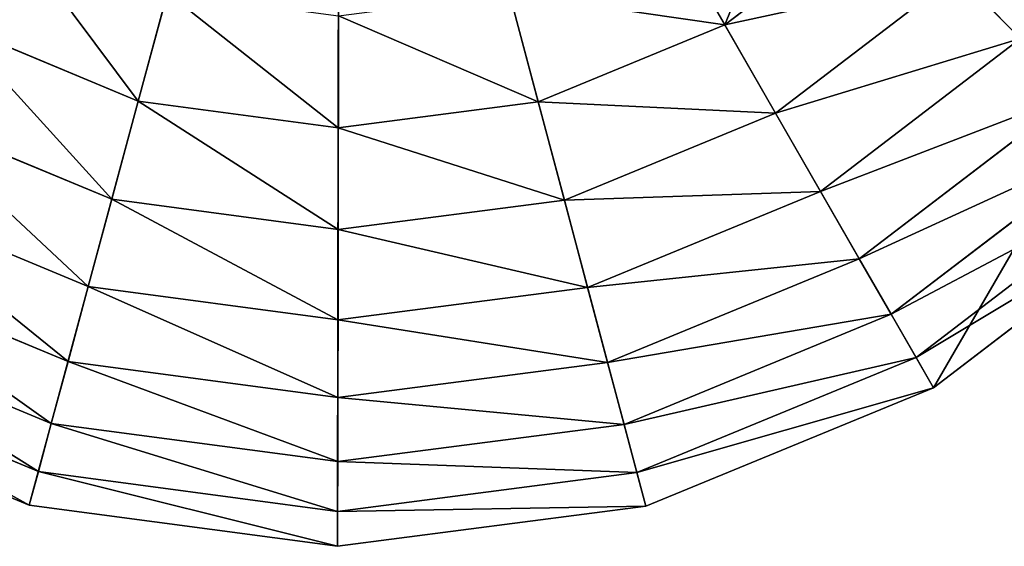
# Model space of a CAD drawing. Extents: x -6213 to -588, y -2822 to 2802.
# Drawn here: x -5378 to -5170, y -234 to -122 of the extents above; entities that cross this region are included whole.
import ezdxf

# ---------------------------------------------------------------- set-up
doc = ezdxf.new("R2010")
doc.units = 0
doc.layers.get('0').update_dxf_attribs({"color": 13, "linetype": 'CONTINUOUS'})

# ---------------------------------------------------------------- blocks, each defined once
blk = doc.blocks.new('SKUPINA_5')
at = {"color": 105}
for p, q in [((305.27, 2668.73), (400.08, 2902.21)), ((271.08, 2801.79, 172.98), (301.46, 2771.82, 172.98)), ((315.75, 2790.71, 193.62), (301.46, 2771.82, 172.98)), ((254.09, 2788.57, 149.46), (288.48, 2754.66, 149.46)), ((239.03, 2776.84, 123.35), (276.96, 2739.43, 123.35)), ((347.48, 2772.68, 193.62), (338.57, 2750.74, 172.98)), ((301.46, 2771.82, 172.98), (288.48, 2754.66, 149.46)), ((301.46, 2771.82, 172.98), (338.57, 2750.74, 172.98)), ((226.06, 2766.74, 94.99), (267.05, 2726.32, 94.99)), ((382.8, 2763.48, 193.62), (379.87, 2739.98, 172.98)), ((419.3, 2763.74, 193.62), (422.55, 2740.28, 172.98)), ((215.35, 2758.41, 64.73), (258.87, 2715.5, 64.73)), ((288.48, 2754.66, 149.46), (276.96, 2739.43, 123.35)), ((288.48, 2754.66, 149.46), (330.48, 2730.8, 149.46)), ((207.04, 2751.94, 32.93), (252.52, 2707.1, 32.93)), ((422.55, 2740.28, 172.98), (463.7, 2751.61, 172.98)), ((338.57, 2750.74, 172.98), (330.48, 2730.8, 149.46)), ((338.57, 2750.74, 172.98), (379.87, 2739.98, 172.98)), ((201.23, 2747.41), (248.07, 2701.22)), ((276.96, 2739.43, 123.35), (267.05, 2726.32, 94.99)), ((276.96, 2739.43, 123.35), (323.29, 2713.11, 123.35)), ((379.87, 2739.98, 172.98), (377.21, 2718.63, 149.46)), ((379.87, 2739.98, 172.98), (422.55, 2740.28, 172.98)), ((422.55, 2740.28, 172.98), (425.51, 2718.96, 149.46)), ((330.48, 2730.8, 149.46), (323.29, 2713.11, 123.35)), ((330.48, 2730.8, 149.46), (377.21, 2718.63, 149.46)), ((425.51, 2718.96, 149.46), (472.07, 2731.79, 149.46)), ((472.07, 2731.79, 149.46), (479.5, 2714.2, 123.35)), ((267.05, 2726.32, 94.99), (258.87, 2715.5, 64.73)), ((267.05, 2726.32, 94.99), (317.11, 2697.88, 94.99)), ((377.21, 2718.63, 149.46), (374.85, 2699.68, 123.35)), ((377.21, 2718.63, 149.46), (425.51, 2718.96, 149.46)), ((425.51, 2718.96, 149.46), (428.13, 2700.05, 123.35)), ((258.87, 2715.5, 64.73), (252.52, 2707.1, 32.93)), ((258.87, 2715.5, 64.73), (312.01, 2685.31, 64.73)), ((428.13, 2700.05, 123.35), (479.5, 2714.2, 123.35)), ((323.29, 2713.11, 123.35), (317.11, 2697.88, 94.99)), ((323.29, 2713.11, 123.35), (374.85, 2699.68, 123.35)), ((252.52, 2707.1, 32.93), (248.07, 2701.22)), ((252.52, 2707.1, 32.93), (308.04, 2675.56, 32.93)), ((248.07, 2701.22), (305.27, 2668.73)), ((374.85, 2699.68, 123.35), (372.82, 2683.37, 94.99)), ((374.85, 2699.68, 123.35), (428.13, 2700.05, 123.35)), ((428.13, 2700.05, 123.35), (430.39, 2683.77, 94.99)), ((317.11, 2697.88, 94.99), (312.01, 2685.31, 64.73)), ((317.11, 2697.88, 94.99), (372.82, 2683.37, 94.99)), ((430.39, 2683.77, 94.99), (485.9, 2699.06, 94.99)), ((312.01, 2685.31, 64.73), (308.04, 2675.56, 32.93)), ((312.01, 2685.31, 64.73), (371.14, 2669.91, 64.73)), ((432.26, 2670.34, 64.73), (491.17, 2686.56, 64.73)), ((372.82, 2683.37, 94.99), (371.14, 2669.91, 64.73)), ((372.82, 2683.37, 94.99), (430.39, 2683.77, 94.99)), ((430.39, 2683.77, 94.99), (432.26, 2670.34, 64.73)), ((433.7, 2659.9, 32.93), (495.27, 2676.86, 32.93)), ((308.04, 2675.56, 32.93), (305.27, 2668.73)), ((308.04, 2675.56, 32.93), (369.84, 2659.46, 32.93)), ((371.14, 2669.91, 64.73), (432.26, 2670.34, 64.73)), ((432.26, 2670.34, 64.73), (433.7, 2659.9, 32.93)), ((305.27, 2668.73), (368.93, 2652.15)), ((371.14, 2669.91, 64.73), (369.84, 2659.46, 32.93)), ((434.72, 2652.61), (498.14, 2670.08)), ((369.84, 2659.46, 32.93), (433.7, 2659.9, 32.93)), ((433.7, 2659.9, 32.93), (434.72, 2652.61)), ((369.84, 2659.46, 32.93), (368.93, 2652.15)), ((368.93, 2652.15), (434.72, 2652.61))]:
    blk.add_line(p, q, dxfattribs=at)
mesh = blk.add_polyface(dxfattribs=at)
corners = [(400.08, 2902.21), (308.04, 2675.56, 32.93), (305.27, 2668.73), (312.01, 2685.31, 64.73), (317.11, 2697.88, 94.99), (323.29, 2713.11, 123.35), (330.48, 2730.8, 149.46), (338.57, 2750.74, 172.98), (347.48, 2772.68, 193.62), (357.09, 2796.35, 211.14), (367.29, 2821.46, 225.32), (377.94, 2847.69, 235.98), (388.92, 2874.72, 242.98), (400.08, 2902.21, 246.24), (494.89, 3135.7), (411.24, 2929.71, 242.98), (422.22, 2956.74, 235.98), (432.87, 2982.97, 225.32), (443.07, 3008.08, 211.14), (452.68, 3031.75, 193.62), (461.59, 3053.69, 172.98), (469.68, 3073.63, 149.46), (476.87, 3091.32, 123.35), (483.05, 3106.55, 94.99), (488.15, 3119.12, 64.73), (492.12, 3128.87, 32.93)]
mesh.append_faces([[corners[k] for k in face] for face in [(0, 1, 2), (24, 14, 25)]], dxfattribs={"vtx0": -1, "color": 105})
mesh.append_faces([[corners[k] for k in face] for face in [(1, 0, 3), (3, 0, 4), (4, 0, 5), (5, 0, 6), (6, 0, 7), (7, 0, 8), (8, 0, 9), (9, 0, 10), (10, 0, 11), (11, 0, 12), (12, 0, 13), (13, 14, 15), (15, 14, 16), (16, 14, 17), (17, 14, 18), (18, 14, 19), (19, 14, 20), (20, 14, 21), (21, 14, 22), (22, 14, 23), (23, 14, 24)]], dxfattribs={"vtx0": -1, "vtx1": -1, "color": 105})
mesh.append_faces([[corners[k] for k in face] for face in [(13, 0, 14)]], dxfattribs={"vtx0": -1, "vtx2": -1, "color": 105})
mesh = blk.add_polyface(dxfattribs=at)
corners = [(150.47, 2867.58), (166.59, 2997.02), (150.01, 2933.36), (167.94, 2804.16), (400.08, 2902.21), (201.23, 2747.41), (248.07, 2701.22), (305.27, 2668.73)]
mesh.append_faces([[corners[k] for k in face] for face in [(0, 1, 2), (4, 6, 7)]], dxfattribs={"vtx0": -1, "color": 105})
mesh.append_faces([[corners[k] for k in face] for face in [(1, 3, 4)]], dxfattribs={"vtx0": -1, "vtx1": -1, "color": 105})
mesh.append_faces([[corners[k] for k in face] for face in [(1, 0, 3), (4, 3, 5), (4, 5, 6)]], dxfattribs={"vtx0": -1, "vtx2": -1, "color": 105})
mesh = blk.add_polyface(dxfattribs=at)
corners = [(368.93, 2652.15), (400.08, 2902.21), (305.27, 2668.73), (434.72, 2652.61), (633.57, 2807.41), (498.14, 2670.08), (554.88, 2703.37), (601.07, 2750.21)]
mesh.append_faces([[corners[k] for k in face] for face in [(0, 1, 2), (4, 6, 7)]], dxfattribs={"vtx0": -1, "color": 105})
mesh.append_faces([[corners[k] for k in face] for face in [(1, 3, 4)]], dxfattribs={"vtx0": -1, "vtx1": -1, "color": 105})
mesh.append_faces([[corners[k] for k in face] for face in [(1, 0, 3), (4, 3, 5), (4, 5, 6)]], dxfattribs={"vtx0": -1, "vtx2": -1, "color": 105})
mesh = blk.add_polyface(dxfattribs=at)
corners = [(289.76, 2816.33, 193.62), (301.46, 2771.82, 172.98), (271.08, 2801.79, 172.98), (315.75, 2790.71, 193.62)]
mesh.append_faces([[corners[k] for k in face] for face in [(0, 1, 2), (1, 0, 3)]], dxfattribs={"vtx0": -1, "color": 105})
mesh = blk.add_polyface(dxfattribs=at)
corners = [(271.08, 2801.79, 172.98), (288.48, 2754.66, 149.46), (254.09, 2788.57, 149.46), (301.46, 2771.82, 172.98)]
mesh.append_faces([[corners[k] for k in face] for face in [(0, 1, 2), (1, 0, 3)]], dxfattribs={"vtx0": -1, "color": 105})
mesh = blk.add_polyface(dxfattribs=at)
corners = [(315.75, 2790.71, 193.62), (338.57, 2750.74, 172.98), (301.46, 2771.82, 172.98), (347.48, 2772.68, 193.62)]
mesh.append_faces([[corners[k] for k in face] for face in [(0, 1, 2), (1, 0, 3)]], dxfattribs={"vtx0": -1, "color": 105})
mesh = blk.add_polyface(dxfattribs=at)
corners = [(254.09, 2788.57, 149.46), (276.96, 2739.43, 123.35), (239.03, 2776.84, 123.35), (288.48, 2754.66, 149.46)]
mesh.append_faces([[corners[k] for k in face] for face in [(0, 1, 2), (1, 0, 3)]], dxfattribs={"vtx0": -1, "color": 105})
mesh = blk.add_polyface(dxfattribs=at)
corners = [(239.03, 2776.84, 123.35), (267.05, 2726.32, 94.99), (226.06, 2766.74, 94.99), (276.96, 2739.43, 123.35)]
mesh.append_faces([[corners[k] for k in face] for face in [(0, 1, 2), (1, 0, 3)]], dxfattribs={"vtx0": -1, "color": 105})
mesh = blk.add_polyface(dxfattribs=at)
corners = [(347.48, 2772.68, 193.62), (379.87, 2739.98, 172.98), (338.57, 2750.74, 172.98), (382.8, 2763.48, 193.62)]
mesh.append_faces([[corners[k] for k in face] for face in [(0, 1, 2), (1, 0, 3)]], dxfattribs={"vtx0": -1, "color": 105})
mesh = blk.add_polyface(dxfattribs=at)
corners = [(454.48, 2773.43, 193.62), (422.55, 2740.28, 172.98), (419.3, 2763.74, 193.62), (463.7, 2751.61, 172.98)]
mesh.append_faces([[corners[k] for k in face] for face in [(0, 1, 2), (1, 0, 3)]], dxfattribs={"vtx0": -1, "color": 105})
mesh = blk.add_polyface(dxfattribs=at)
corners = [(301.46, 2771.82, 172.98), (330.48, 2730.8, 149.46), (288.48, 2754.66, 149.46), (338.57, 2750.74, 172.98)]
mesh.append_faces([[corners[k] for k in face] for face in [(0, 1, 2), (1, 0, 3)]], dxfattribs={"vtx0": -1, "color": 105})
mesh = blk.add_polyface(dxfattribs=at)
corners = [(226.06, 2766.74, 94.99), (258.87, 2715.5, 64.73), (215.35, 2758.41, 64.73), (267.05, 2726.32, 94.99)]
mesh.append_faces([[corners[k] for k in face] for face in [(0, 1, 2), (1, 0, 3)]], dxfattribs={"vtx0": -1, "color": 105})
mesh = blk.add_polyface(dxfattribs=at)
corners = [(382.8, 2763.48, 193.62), (422.55, 2740.28, 172.98), (379.87, 2739.98, 172.98), (419.3, 2763.74, 193.62)]
mesh.append_faces([[corners[k] for k in face] for face in [(0, 1, 2), (1, 0, 3)]], dxfattribs={"vtx0": -1, "color": 105})
mesh = blk.add_polyface(dxfattribs=at)
corners = [(215.35, 2758.41, 64.73), (252.52, 2707.1, 32.93), (207.04, 2751.94, 32.93), (258.87, 2715.5, 64.73)]
mesh.append_faces([[corners[k] for k in face] for face in [(0, 1, 2), (1, 0, 3)]], dxfattribs={"vtx0": -1, "color": 105})
mesh = blk.add_polyface(dxfattribs=at)
corners = [(472.07, 2731.79, 149.46), (525.46, 2741.16, 123.35), (479.5, 2714.2, 123.35), (513.73, 2756.23, 149.46)]
mesh.append_faces([[corners[k] for k in face] for face in [(0, 1, 2), (1, 0, 3)]], dxfattribs={"vtx0": -1, "color": 105})
mesh = blk.add_polyface(dxfattribs=at)
corners = [(288.48, 2754.66, 149.46), (323.29, 2713.11, 123.35), (276.96, 2739.43, 123.35), (330.48, 2730.8, 149.46)]
mesh.append_faces([[corners[k] for k in face] for face in [(0, 1, 2), (1, 0, 3)]], dxfattribs={"vtx0": -1, "color": 105})
mesh = blk.add_polyface(dxfattribs=at)
corners = [(207.04, 2751.94, 32.93), (248.07, 2701.22), (201.23, 2747.41), (252.52, 2707.1, 32.93)]
mesh.append_faces([[corners[k] for k in face] for face in [(0, 1, 2), (1, 0, 3)]], dxfattribs={"vtx0": -1, "color": 105})
mesh = blk.add_polyface(dxfattribs=at)
corners = [(422.55, 2740.28, 172.98), (472.07, 2731.79, 149.46), (425.51, 2718.96, 149.46), (463.7, 2751.61, 172.98)]
mesh.append_faces([[corners[k] for k in face] for face in [(0, 1, 2), (1, 0, 3)]], dxfattribs={"vtx0": -1, "color": 105})
mesh = blk.add_polyface(dxfattribs=at)
corners = [(338.57, 2750.74, 172.98), (377.21, 2718.63, 149.46), (330.48, 2730.8, 149.46), (379.87, 2739.98, 172.98)]
mesh.append_faces([[corners[k] for k in face] for face in [(0, 1, 2), (1, 0, 3)]], dxfattribs={"vtx0": -1, "color": 105})
mesh = blk.add_polyface(dxfattribs=at)
corners = [(276.96, 2739.43, 123.35), (317.11, 2697.88, 94.99), (267.05, 2726.32, 94.99), (323.29, 2713.11, 123.35)]
mesh.append_faces([[corners[k] for k in face] for face in [(0, 1, 2), (1, 0, 3)]], dxfattribs={"vtx0": -1, "color": 105})
mesh = blk.add_polyface(dxfattribs=at)
corners = [(379.87, 2739.98, 172.98), (425.51, 2718.96, 149.46), (377.21, 2718.63, 149.46), (422.55, 2740.28, 172.98)]
mesh.append_faces([[corners[k] for k in face] for face in [(0, 1, 2), (1, 0, 3)]], dxfattribs={"vtx0": -1, "color": 105})
mesh = blk.add_polyface(dxfattribs=at)
corners = [(330.48, 2730.8, 149.46), (374.85, 2699.68, 123.35), (323.29, 2713.11, 123.35), (377.21, 2718.63, 149.46)]
mesh.append_faces([[corners[k] for k in face] for face in [(0, 1, 2), (1, 0, 3)]], dxfattribs={"vtx0": -1, "color": 105})
mesh = blk.add_polyface(dxfattribs=at)
corners = [(425.51, 2718.96, 149.46), (479.5, 2714.2, 123.35), (428.13, 2700.05, 123.35), (472.07, 2731.79, 149.46)]
mesh.append_faces([[corners[k] for k in face] for face in [(0, 1, 2), (1, 0, 3)]], dxfattribs={"vtx0": -1, "color": 105})
mesh = blk.add_polyface(dxfattribs=at)
corners = [(267.05, 2726.32, 94.99), (312.01, 2685.31, 64.73), (258.87, 2715.5, 64.73), (317.11, 2697.88, 94.99)]
mesh.append_faces([[corners[k] for k in face] for face in [(0, 1, 2), (1, 0, 3)]], dxfattribs={"vtx0": -1, "color": 105})
mesh = blk.add_polyface(dxfattribs=at)
corners = [(377.21, 2718.63, 149.46), (428.13, 2700.05, 123.35), (374.85, 2699.68, 123.35), (425.51, 2718.96, 149.46)]
mesh.append_faces([[corners[k] for k in face] for face in [(0, 1, 2), (1, 0, 3)]], dxfattribs={"vtx0": -1, "color": 105})
mesh = blk.add_polyface(dxfattribs=at)
corners = [(258.87, 2715.5, 64.73), (308.04, 2675.56, 32.93), (252.52, 2707.1, 32.93), (312.01, 2685.31, 64.73)]
mesh.append_faces([[corners[k] for k in face] for face in [(0, 1, 2), (1, 0, 3)]], dxfattribs={"vtx0": -1, "color": 105})
mesh = blk.add_polyface(dxfattribs=at)
corners = [(428.13, 2700.05, 123.35), (485.9, 2699.06, 94.99), (430.39, 2683.77, 94.99), (479.5, 2714.2, 123.35)]
mesh.append_faces([[corners[k] for k in face] for face in [(0, 1, 2), (1, 0, 3)]], dxfattribs={"vtx0": -1, "color": 105})
mesh = blk.add_polyface(dxfattribs=at)
corners = [(323.29, 2713.11, 123.35), (372.82, 2683.37, 94.99), (317.11, 2697.88, 94.99), (374.85, 2699.68, 123.35)]
mesh.append_faces([[corners[k] for k in face] for face in [(0, 1, 2), (1, 0, 3)]], dxfattribs={"vtx0": -1, "color": 105})
mesh = blk.add_polyface(dxfattribs=at)
corners = [(252.52, 2707.1, 32.93), (305.27, 2668.73), (248.07, 2701.22), (308.04, 2675.56, 32.93)]
mesh.append_faces([[corners[k] for k in face] for face in [(0, 1, 2), (1, 0, 3)]], dxfattribs={"vtx0": -1, "color": 105})
mesh = blk.add_polyface(dxfattribs=at)
corners = [(374.85, 2699.68, 123.35), (430.39, 2683.77, 94.99), (372.82, 2683.37, 94.99), (428.13, 2700.05, 123.35)]
mesh.append_faces([[corners[k] for k in face] for face in [(0, 1, 2), (1, 0, 3)]], dxfattribs={"vtx0": -1, "color": 105})
mesh = blk.add_polyface(dxfattribs=at)
corners = [(317.11, 2697.88, 94.99), (371.14, 2669.91, 64.73), (312.01, 2685.31, 64.73), (372.82, 2683.37, 94.99)]
mesh.append_faces([[corners[k] for k in face] for face in [(0, 1, 2), (1, 0, 3)]], dxfattribs={"vtx0": -1, "color": 105})
mesh = blk.add_polyface(dxfattribs=at)
corners = [(430.39, 2683.77, 94.99), (491.17, 2686.56, 64.73), (432.26, 2670.34, 64.73), (485.9, 2699.06, 94.99)]
mesh.append_faces([[corners[k] for k in face] for face in [(0, 1, 2), (1, 0, 3)]], dxfattribs={"vtx0": -1, "color": 105})
mesh = blk.add_polyface(dxfattribs=at)
corners = [(312.01, 2685.31, 64.73), (369.84, 2659.46, 32.93), (308.04, 2675.56, 32.93), (371.14, 2669.91, 64.73)]
mesh.append_faces([[corners[k] for k in face] for face in [(0, 1, 2), (1, 0, 3)]], dxfattribs={"vtx0": -1, "color": 105})
mesh = blk.add_polyface(dxfattribs=at)
corners = [(432.26, 2670.34, 64.73), (495.27, 2676.86, 32.93), (433.7, 2659.9, 32.93), (491.17, 2686.56, 64.73)]
mesh.append_faces([[corners[k] for k in face] for face in [(0, 1, 2), (1, 0, 3)]], dxfattribs={"vtx0": -1, "color": 105})
mesh = blk.add_polyface(dxfattribs=at)
corners = [(372.82, 2683.37, 94.99), (432.26, 2670.34, 64.73), (371.14, 2669.91, 64.73), (430.39, 2683.77, 94.99)]
mesh.append_faces([[corners[k] for k in face] for face in [(0, 1, 2), (1, 0, 3)]], dxfattribs={"vtx0": -1, "color": 105})
mesh = blk.add_polyface(dxfattribs=at)
corners = [(433.7, 2659.9, 32.93), (498.14, 2670.08), (434.72, 2652.61), (495.27, 2676.86, 32.93)]
mesh.append_faces([[corners[k] for k in face] for face in [(0, 1, 2), (1, 0, 3)]], dxfattribs={"vtx0": -1, "color": 105})
mesh = blk.add_polyface(dxfattribs=at)
corners = [(308.04, 2675.56, 32.93), (368.93, 2652.15), (305.27, 2668.73), (369.84, 2659.46, 32.93)]
mesh.append_faces([[corners[k] for k in face] for face in [(0, 1, 2), (1, 0, 3)]], dxfattribs={"vtx0": -1, "color": 105})
mesh = blk.add_polyface(dxfattribs=at)
corners = [(371.14, 2669.91, 64.73), (433.7, 2659.9, 32.93), (369.84, 2659.46, 32.93), (432.26, 2670.34, 64.73)]
mesh.append_faces([[corners[k] for k in face] for face in [(0, 1, 2), (1, 0, 3)]], dxfattribs={"vtx0": -1, "color": 105})
mesh = blk.add_polyface(dxfattribs=at)
corners = [(369.84, 2659.46, 32.93), (434.72, 2652.61), (368.93, 2652.15), (433.7, 2659.9, 32.93)]
mesh.append_faces([[corners[k] for k in face] for face in [(0, 1, 2), (1, 0, 3)]], dxfattribs={"vtx0": -1, "color": 105})
blk = doc.blocks.new('SKUPINA_4')
blk.add_blockref('SKUPINA_5', (0, 0))

msp = doc.modelspace()

# ---------------------------------------------------------------- block references
at = {"rotation": 21.99999999998191}
msp.add_blockref('SKUPINA_4', (-4594.28, -2822.47), dxfattribs=at)

doc.saveas('drawing.dxf')
